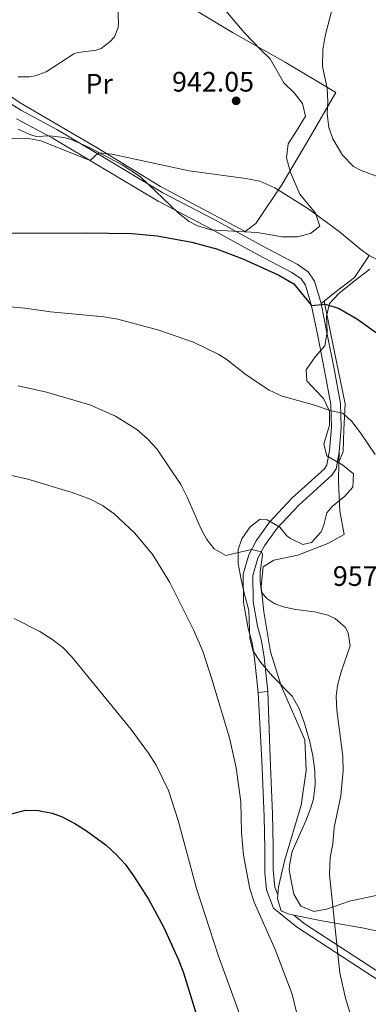
# Model space of a CAD drawing. Units: metres. Extents: x 593331 to 600187, y 4761456 to 4766179.
# Drawn here: x 594215 to 594339, y 4764855 to 4765205 of the extents above; entities that cross this region are included whole.
import ezdxf
from ezdxf.enums import TextEntityAlignment as Align

# ---------------------------------------------------------------- set-up
doc = ezdxf.new("R2010")
doc.units = ezdxf.units.M
doc.header["$MEASUREMENT"] = 0
for name, pattern in [('DGN Style 2', [85.505, 51.303, -34.202]), ('DGN Style 3', [119.707, 85.505, -34.202]), ('DGN Style 5', [59.8535, 25.6515, -34.202])]:
    doc.linetypes.add(name, pattern=pattern)
for name, color, linetype, lineweight in [('Nivel 20', 7, 'Continuous', 0), ('Nivel 21', 7, 'Continuous', 0), ('Nivel 35', 7, 'Continuous', 0), ('Nivel 37', 7, 'Continuous', 0), ('Nivel 4', 7, 'Continuous', 0), ('Nivel 41', 7, 'Continuous', 0), ('Nivel 49', 7, 'Continuous', 0), ('Nivel 5', 7, 'Continuous', 0), ('Nivel 54', 7, 'Continuous', 0), ('Nivel 57', 7, 'Continuous', 0), ('Nivel 59', 7, 'Continuous', 0), ('Nivel 61', 7, 'Continuous', 0), ('Nivel 7', 7, 'Continuous', 0)]:
    doc.layers.add(name, color=color, linetype=linetype, lineweight=lineweight)
doc.styles.add('Style-Arial', font='txt')
doc.styles.add('Style-Arial Narrow', font='txt')

# ---------------------------------------------------------------- blocks, each defined once
blk = doc.blocks.new('5PATER')
at = {"layer": 'Nivel 7', "linetype": 'Continuous', "lineweight": 0}
h = blk.add_hatch(color=51, dxfattribs=at)
edge = h.paths.add_edge_path()
edge.add_ellipse((0.01462775468826294, -0.05373352766036987), major_axis=(-10.95721237655889, -11.10700355671524), ratio=0.9994222409660316, start_angle=0, end_angle=360)

msp = doc.modelspace()

# ---------------------------------------------------------------- linework, layer by layer
at = {"layer": 'Nivel 20', "color": 7, "linetype": 'DGN Style 2', "lineweight": 0, "extrusion": (0.07514325332243554, 0.06011460265794843, 0.9953590940094923), "elevation": 332056.7979901043, "flags": 128}
msp.add_lwpolyline([(3349650.749334682, -3424764.905343872), (3349650.749334682, -3424766.256269485)], dxfattribs=at)
at = {"layer": 'Nivel 20', "color": 7, "linetype": 'DGN Style 2', "lineweight": 0, "elevation": 955.48, "flags": 128}
msp.add_lwpolyline([(594328.9100000001, 4765047.560000001), (594328.9800000004, 4765051.23)], dxfattribs=at)
at = {"layer": 'Nivel 20', "color": 7, "linetype": 'DGN Style 2', "lineweight": 0}
for points in [[(594295.5199999996, 4765129.540000001, 948.3000000000001), (594265.5100000016, 4765145.640000001, 946.4200000000001), (594242.9800000004, 4765159.390000001, 944.4), (594215.5300000012, 4765175.300000001, 942.21), (594204.7699999996, 4765182.779999999, 940.1800000000001), (594199.879999999, 4765193.08, 938.47), (594208.4100000001, 4765207.939999999, 936.75), (594216.6900000013, 4765223.5, 937.22), (594225.6900000013, 4765239.08, 938.9300000000001), (594246.6000000015, 4765226.58, 941.4300000000001), (594268.3999999985, 4765214.09, 942.21), (594291.0899999999, 4765200.42, 943.15), (594309.7300000004, 4765189.800000001, 942.6800000000001), (594327.8200000003, 4765179.01, 940.96), (594318.1999999993, 4765162.460000001, 941.28), (594308.6499999985, 4765146.390000001, 944.5500000000001), (594299.379999999, 4765132.49, 947.83), (594295.5199999996, 4765129.540000001, 948.3000000000001)], [(594323.6000000015, 4765104.859999999, 949.41), (594327.4400000013, 4765107.939999999, 948.9200000000001), (594334.4600000009, 4765113.25, 947.2), (594339.6700000018, 4765121.09, 945.1800000000001)], [(594323.6000000015, 4765104.859999999, 949.85), (594327.1600000001, 4765087.300000001, 952.01), (594331.1099999994, 4765068.34, 954.41), (594330.6499999985, 4765059.189999999, 955.23), (594330.4100000001, 4765051.35, 955.82), (594328.9100000001, 4765047.560000001, 956.15)], [(594307.1600000001, 4764893.630000001, 963.28), (594307.379999999, 4764896.470000001, 963.28), (594309.6099999994, 4764906.02, 962.5), (594315.5, 4764925.540000001, 962.1800000000001), (594317.2100000009, 4764937.869999999, 961.72), (594316.7800000012, 4764948.810000001, 961.72), (594308.370000001, 4764968.01, 963.12), (594304.5700000003, 4764980.01, 962.65), (594302.1600000001, 4764994.27, 961.09), (594301.2100000009, 4765003.279999999, 959.22), (594301.9600000009, 4765010.32, 958.6), (594305.7600000016, 4765012.630000001, 958.44), (594314.2800000012, 4765014.460000001, 958.13), (594324.9899999984, 4765018.640000001, 957.5), (594330.7699999996, 4765021.77, 957.35), (594329.1900000013, 4765030.060000001, 956.72), (594328.7699999996, 4765040.6, 955.48), (594328.9100000001, 4765047.560000001, 955.48)], [(594312.8900000006, 4764886.439999999, 962.91), (594310.8999999985, 4764886.859999999, 963.4300000000001), (594308.3200000003, 4764887.939999999, 963.4300000000001), (594307.0500000007, 4764892.15, 963.28), (594307.1600000001, 4764893.630000001, 963.28)], [(594365.2699999996, 4764875.74, 949.23), (594337.120000001, 4764881.890000001, 957.35), (594322.7699999996, 4764884.35, 960.3100000000001), (594312.8900000006, 4764886.439999999, 962.91)]]:
    msp.add_polyline3d(points, dxfattribs=at)
at = {"layer": 'Nivel 21', "color": 7, "linetype": 'Continuous', "lineweight": 0}
for points in [[(594322.5500000007, 4765104.02, 949.54), (594320.1700000018, 4765111.960000001, 949.08), (594317.9600000009, 4765115.199999999, 948.76), (594314, 4765118.01, 948.61), (594301.5799999982, 4765124.43, 948.76), (594284.9600000009, 4765133.65, 947.6700000000001), (594266.3299999982, 4765143.390000001, 946.89), (594245.0100000016, 4765156.199999999, 945.49), (594228.620000001, 4765165.91, 943.77), (594216.0399999991, 4765172.640000001, 942.52), (594206.9899999984, 4765178.16, 941.28)], [(594214.3099999987, 4765169.630000001, 942.52), (594226.9200000018, 4765162.880000001, 943.77), (594243.2300000004, 4765153.23, 945.49), (594264.629999999, 4765140.359999999, 946.89), (594283.3099999987, 4765130.59, 947.6700000000001), (594299.9400000013, 4765121.369999999, 948.76), (594312.1900000013, 4765115.040000001, 948.61), (594315.4499999993, 4765112.73, 948.76), (594317, 4765110.449999999, 949.08), (594319.1799999997, 4765103.18, 949.54), (594321.3399999999, 4765092.43, 951.73), (594323.7800000012, 4765080.109999999, 953.29), (594326.0199999996, 4765068.050000001, 954.38), (594326.2399999984, 4765059.970000001, 955.01), (594325.5399999991, 4765051.689999999, 955.48), (594324.6000000015, 4765046.529999999, 956.1), (594323.75, 4765045.220000001, 956.41), (594312.1700000018, 4765034.75, 957.97), (594304.2399999984, 4765026.199999999, 958.91), (594299.4400000013, 4765019.6, 959.69), (594296.8399999999, 4765014.619999999, 960.16), (594294.870000001, 4765007.689999999, 960.62), (594294.9600000009, 4764997.640000001, 961.72), (594296.5899999999, 4764988.380000001, 962.4200000000001), (594298.0300000012, 4764983.25, 963.04), (594298.879999999, 4764977.77, 963.51), (594300.120000001, 4764965.57, 964.0600000000001)], [(594322.5500000007, 4765104.02, 949.54), (594324.7399999984, 4765093.109999999, 951.73), (594327.1900000013, 4765080.76, 953.29), (594329.4800000004, 4765068.42, 954.38), (594329.7100000009, 4765059.869999999, 955.01), (594328.9800000004, 4765051.23, 955.48)], [(594303.5700000003, 4764965.92, 964.0600000000001), (594302.3200000003, 4764978.210000001, 963.51), (594301.4200000018, 4764983.99, 963.04), (594299.9800000004, 4764989.16, 962.4200000000001), (594298.4200000018, 4764997.960000001, 961.72), (594298.3399999999, 4765007.23, 960.62), (594300.0700000003, 4765013.33, 960.16), (594302.3900000006, 4765017.76, 959.69), (594306.9200000018, 4765024, 958.91), (594314.6099999994, 4765032.279999999, 957.97), (594326.4100000001, 4765042.949999999, 956.41), (594327.8900000006, 4765045.220000001, 956.1), (594328.9800000004, 4765051.23, 955.48)], [(594300.120000001, 4764965.57, 963.24), (594301.4600000009, 4764941.300000001, 963.76), (594302.2899999991, 4764921.439999999, 963.76), (594302.5599999987, 4764909.84, 963.79), (594302.5599999987, 4764901.58, 963.89), (594303.1099999994, 4764895.390000001, 964.03), (594305.5899999999, 4764888.939999999, 964.0500000000001), (594313.8399999999, 4764882.24, 963.08), (594349.2399999984, 4764859.140000001, 954.28), (594368.7600000016, 4764843.93, 950.03)]]:
    msp.add_polyline3d(points, dxfattribs=at)
at = {"layer": 'Nivel 21', "color": 7, "linetype": 'DGN Style 3', "lineweight": 0}
for points in [[(594303.5700000003, 4764965.92, 962.82), (594304.4499999993, 4764942.310000001, 963.34), (594305.2800000012, 4764922.449999999, 963.3000000000001), (594305.5500000007, 4764910.84, 963.3100000000001), (594305.5500000007, 4764902.59, 963.35), (594306.1000000015, 4764896.4, 963.48), (594307.1600000001, 4764893.630000001, 963.46)], [(594312.8900000006, 4764886.439999999, 963.0500000000001), (594316.8299999982, 4764883.24, 962.38), (594352.2199999988, 4764860.15, 953.48), (594371.75, 4764844.93, 949.07)]]:
    msp.add_polyline3d(points, dxfattribs=at)
at = {"layer": 'Nivel 35', "color": 92, "linetype": 'DGN Style 3', "lineweight": 0}
for points in [[(594214.9200000018, 4765166.029999999, 947.69), (594219.2100000009, 4765163.98, 949.3000000000001), (594221.3500000015, 4765163.43, 950.03), (594226.1400000006, 4765163.59, 951.12), (594231.0799999982, 4765163, 951.4200000000001), (594233.6799999997, 4765162.279999999, 951.4300000000001), (594238.3200000003, 4765160.34, 951.01), (594240.3599999994, 4765159.359999999, 951.12), (594251.8900000006, 4765153.33, 953.46), (594258.3599999994, 4765149.050000001, 953.15), (594271.6900000013, 4765136.25, 953.15), (594275.6099999994, 4765133.189999999, 953.15), (594278.5599999987, 4765131.58, 953.15), (594283.379999999, 4765130.17, 953.15), (594293.0599999987, 4765129.59, 952.84), (594299.9400000013, 4765129.23, 951.75), (594308.6799999997, 4765127.630000001, 951.59), (594314.1099999994, 4765127.640000001, 950.97), (594318.8000000007, 4765128.84, 950.19), (594322.1099999994, 4765131.540000001, 949.25), (594320.5399999991, 4765136.060000001, 948.69), (594314.9600000009, 4765142.84, 948.16), (594311.629999999, 4765150.609999999, 946.91), (594310.2699999996, 4765155.779999999, 946.44), (594310.8500000015, 4765160.76, 946.29), (594314.3200000003, 4765166.08, 946.44), (594316.9600000009, 4765170.6, 946.91), (594315.8999999985, 4765175.1, 947.45), (594313.0599999987, 4765178.76, 947.84), (594309.3200000003, 4765182.460000001, 947.84), (594304.4600000009, 4765191, 948.16), (594301.2100000009, 4765194.140000001, 947.69), (594295.1799999997, 4765200.43, 947.53), (594288.7399999984, 4765208.07, 947.53)], [(594339.879999999, 4765116.189999999, 950.13), (594334.2800000012, 4765111.939999999, 950.13), (594328.8399999999, 4765107.529999999, 953.25), (594325.5399999991, 4765104.029999999, 953.25), (594324.5199999996, 4765099.470000001, 955.0500000000001), (594324.6799999997, 4765093.790000001, 957.3100000000001), (594323.879999999, 4765088.869999999, 957.76), (594320.4400000013, 4765085.01, 958.09), (594317.25, 4765080.32, 958.09), (594317.4699999988, 4765076.48, 958.09), (594320.7399999984, 4765072.949999999, 959.47), (594323.4200000018, 4765070.199999999, 959.49), (594325.5700000003, 4765065.66, 959.49), (594325.5799999982, 4765060.720000001, 959.02), (594323.4600000009, 4765053.98, 957.9300000000001), (594324.5700000003, 4765049.84, 958.09), (594330.3000000007, 4765046.5, 958.09), (594334.0399999991, 4765043.4, 959.3100000000001), (594333.870000001, 4765038.65, 959.49), (594330.9699999988, 4765035.41, 959.49), (594326.4800000004, 4765031.73, 959.49), (594324.6000000015, 4765029.460000001, 959.1800000000001), (594323.5599999987, 4765025.290000001, 960.12), (594322.5599999987, 4765022.720000001, 960.12), (594319.1099999994, 4765018.98, 959.96), (594316.0899999999, 4765018.290000001, 960.74), (594311.6400000006, 4765020.439999999, 960.86), (594310.3599999994, 4765021.380000001, 961.0500000000001), (594307.9100000001, 4765024.380000001, 961.99), (594303.3500000015, 4765027.02, 963), (594300.8299999982, 4765027.210000001, 963.5500000000001), (594297.3599999994, 4765024.59, 964.33), (594294.3999999985, 4765020.32, 964.66), (594293.1000000015, 4765016.449999999, 964.95), (594293.0599999987, 4765011.529999999, 965.88), (594294.1499999985, 4765005.77, 966.95), (594295.2100000009, 4765000.92, 967.45)], [(594295.2100000009, 4765000.92, 967.45), (594296.8399999999, 4764994.779999999, 967.45), (594297.2300000004, 4764984.790000001, 967.45), (594298.2800000012, 4764980.58, 967.14), (594301.0500000007, 4764976.359999999, 966.75), (594305.3200000003, 4764971.359999999, 966.36), (594312.3099999987, 4764964.279999999, 966.82), (594314.7800000012, 4764959.939999999, 966.96), (594316.6900000013, 4764954.57, 967.12), (594318.5899999999, 4764948.01, 967.29), (594319.629999999, 4764943.130000001, 967.0500000000001), (594320.3000000007, 4764937.699999999, 966.09), (594320.379999999, 4764932.790000001, 965.14), (594319.7899999991, 4764927.720000001, 964.34), (594318.9100000001, 4764924.6, 964.02), (594317.0899999999, 4764919.93, 963.8000000000001), (594312.3099999987, 4764909.07, 963.5500000000001), (594311.2600000016, 4764904.16, 963.96), (594311.2300000004, 4764902.5, 964.1700000000001), (594311.8500000015, 4764898.59, 964.95), (594312.8999999985, 4764893.9, 963.87), (594315.3599999994, 4764889.619999999, 962.77), (594319.9499999993, 4764887.74, 961.6800000000001), (594324.4899999984, 4764888.58, 961.0500000000001), (594332.6000000015, 4764891.359999999, 960.27), (594342.0700000003, 4764893.359999999, 959.49)]]:
    msp.add_polyline3d(points, dxfattribs=at)
at = {"layer": 'Nivel 4', "color": 30, "linetype": 'Continuous', "lineweight": 30, "flags": 128}
for points, elevation in [([(594188.4699999988, 4765128.939999999), (594238.6499999985, 4765129.17), (594255.4299999997, 4765128.83), (594264.2399999984, 4765128.02), (594276.5799999982, 4765125.84), (594285.4100000001, 4765123.43), (594294.7399999984, 4765119.84), (594307.4699999988, 4765114.07), (594312.8399999999, 4765111.02), (594319.1000000015, 4765103.210000001), (594323.9600000009, 4765103.74), (594328.7399999984, 4765102.34), (594335.5199999996, 4765098.42), (594343.5599999987, 4765092.609999999), (594369.9400000013, 4765069.699999999), (594381.75, 4765061.75), (594386.8999999985, 4765059.439999999), (594401.6700000018, 4765055.869999999), (594418.5399999991, 4765050.57)], 950), ([(594212.5, 4764922.48), (594217.4600000009, 4764923.710000001), (594222.0700000003, 4764923.6), (594226.9299999997, 4764922.66), (594230.5, 4764921.35), (594235.0100000016, 4764919.040000001), (594239.2100000009, 4764916.439999999), (594246.0899999999, 4764911.24), (594249.7800000012, 4764907.91), (594252.8500000015, 4764904.48), (594255.8599999994, 4764900.43), (594261.2300000004, 4764892.029999999), (594266.4899999984, 4764882.24), (594271.8999999985, 4764870.529999999), (594273.620000001, 4764865.84), (594279.5700000003, 4764846.73), (594284.8299999982, 4764834.699999999), (594297.6600000001, 4764807.57), (594311.3999999985, 4764780.9), (594327.3999999985, 4764752.59), (594336.4800000004, 4764734.77), (594340.0500000007, 4764728.6), (594343.5399999991, 4764723.630000001)], 975)]:
    msp.add_lwpolyline(points, dxfattribs=dict(at, elevation=elevation))
at = {"layer": 'Nivel 49', "color": 7, "linetype": 'DGN Style 5', "lineweight": 0, "elevation": 964.0600000000001, "flags": 128}
msp.add_lwpolyline([(594300.120000001, 4764965.57), (594303.5700000003, 4764965.92)], dxfattribs=at)
at = {"layer": 'Nivel 5', "color": 30, "linetype": 'Continuous', "lineweight": 0, "flags": 128}
for points, elevation in [([(594214.870000001, 4765184.560000001), (594218.7899999991, 4765184.619999999), (594220.9400000013, 4765184.98), (594224.8299999982, 4765186.41), (594234.6799999997, 4765192.74), (594236.2199999988, 4765193.24), (594242.6000000015, 4765194.07), (594244.3500000015, 4765194.66), (594247.5, 4765197.109999999), (594249.0700000003, 4765198.82), (594250.370000001, 4765202.189999999), (594250.5799999982, 4765203.800000001), (594250.25, 4765208.9), (594249.7300000004, 4765211.050000001), (594247.6799999997, 4765215.609999999), (594236.8599999994, 4765230.48), (594228.6099999994, 4765243.42), (594223.6900000013, 4765251.91), (594219.2300000004, 4765261.380000001), (594213.9299999997, 4765271)], 940), ([(594335.0899999999, 4765242.07), (594323.9400000013, 4765199.16), (594323.2199999988, 4765194.210000001), (594323.0899999999, 4765188.300000001), (594324.7399999984, 4765180.630000001), (594324.9800000004, 4765175.76), (594324.6600000001, 4765171.52), (594325.3299999982, 4765166.57), (594326.7300000004, 4765162.529999999), (594330.1099999994, 4765156.76), (594334.0899999999, 4765152.75), (594336.7600000016, 4765151.279999999), (594343.5100000016, 4765148.84), (594353.0899999999, 4765145.970000001), (594360.2600000016, 4765143), (594374.0199999996, 4765134.77)], 940), ([(594381.3500000015, 4765090.810000001), (594373.0799999982, 4765097.699999999), (594361.5799999982, 4765108.41), (594357.5799999982, 4765111.42), (594352.5399999991, 4765114.4), (594339.6700000018, 4765121.09), (594336.6600000001, 4765123.199999999), (594328.9800000004, 4765129.619999999), (594317.8900000006, 4765137.82), (594306.0700000003, 4765145.08), (594300.7199999988, 4765147.540000001), (594295.8099999987, 4765148.460000001), (594275.629999999, 4765151.15), (594248.1099999994, 4765157.140000001), (594243.3900000006, 4765157.619999999), (594240.4800000004, 4765154.85), (594222.9200000018, 4765161.810000001), (594217.9899999984, 4765162.790000001), (594212.879999999, 4765162.630000001), (594207.8900000006, 4765161.640000001), (594203.5199999996, 4765160.32)], 945), ([(594187.4200000018, 4765105.09), (594217.25, 4765102.32), (594226.379999999, 4765101.040000001), (594245.3599999994, 4765099.210000001), (594250.3000000007, 4765098.43), (594264.8500000015, 4765094.51), (594277.1600000001, 4765090.17), (594286.1700000018, 4765085.82), (594289.1700000018, 4765083.91), (594295.4899999984, 4765078.9), (594299.9400000013, 4765075.859999999), (594304.129999999, 4765073.140000001), (594308.6900000013, 4765071.050000001), (594319.8099999987, 4765067.9), (594326.0799999982, 4765065.74), (594330.3299999982, 4765064.93), (594333.5, 4765061.949999999)], 955), ([(594214.9100000001, 4765074.65), (594224.9800000004, 4765072.42), (594240.3599999994, 4765067.93), (594249.5199999996, 4765063.939999999), (594257.0500000007, 4765059.109999999), (594260.8399999999, 4765055.85), (594264.1999999993, 4765052.290000001), (594272.7300000004, 4765039.57), (594274.9899999984, 4765035.109999999), (594279.879999999, 4765023.710000001), (594281.9400000013, 4765019.99), (594284.5599999987, 4765016.76), (594288.6700000018, 4765014.359999999), (594297.8099999987, 4765016.48), (594301.3399999999, 4765015.59), (594301.6799999997, 4765014.630000001), (594300.9100000001, 4765008.390000001), (594300.8900000006, 4765005.029999999), (594301.4200000018, 4765001.26), (594303.3000000007, 4764999.060000001), (594306.120000001, 4764997.189999999), (594309.5, 4764995.970000001), (594313.5899999999, 4764995.08), (594320.1600000001, 4764994.32), (594324.9699999988, 4764993.119999999), (594327.5500000007, 4764991.890000001), (594331.120000001, 4764988.83), (594332.1999999993, 4764986.779999999), (594332.9200000018, 4764982.15), (594329.6400000006, 4764972.99), (594328.3900000006, 4764968.140000001), (594327.9499999993, 4764964.33), (594328.1700000018, 4764959.33), (594330.3200000003, 4764942.790000001), (594330.4100000001, 4764937.790000001), (594329.5300000012, 4764928.800000001), (594327.1999999993, 4764917.619999999), (594326.7100000009, 4764911.800000001), (594325.7600000016, 4764906.890000001), (594325.5100000016, 4764900.720000001), (594329.1900000013, 4764865.84), (594331.2199999988, 4764856.859999999), (594334.1999999993, 4764847.300000001)], 960), ([(594333.5, 4765061.949999999), (594336.6099999994, 4765058.01), (594341.7800000012, 4765050.27)], 955), ([(594205.0500000007, 4765044.48), (594218.2800000012, 4765041.449999999), (594234.0399999991, 4765036.710000001), (594240.4299999997, 4765034.369999999), (594244.870000001, 4765032.09), (594248.9400000013, 4765029.119999999), (594256.3599999994, 4765022.310000001), (594262.7899999991, 4765014.619999999), (594268.7699999996, 4765004.77), (594277.2800000012, 4764987.6), (594280.5700000003, 4764979.9), (594283.7100000009, 4764970.4), (594289.9299999997, 4764949.49), (594292.3500000015, 4764938.82), (594293.9899999984, 4764926.76), (594294.3000000007, 4764915.800000001), (594294.9699999988, 4764907.710000001), (594297.1700000018, 4764895.76), (594298.7399999984, 4764891.01), (594306.2300000004, 4764874.18), (594312.2100000009, 4764858.300000001), (594313.7600000016, 4764851.859999999)], 965), ([(594294.5, 4764848.689999999), (594286.0100000016, 4764872.210000001), (594278.2199999988, 4764895.880000001), (594271.7800000012, 4764920.029999999), (594268.2800000012, 4764930.74), (594263.879999999, 4764939.74), (594261.2199999988, 4764943.99), (594255.0500000007, 4764952.460000001), (594233.8299999982, 4764978.35), (594230.7399999984, 4764981.550000001), (594226.8200000003, 4764984.609999999), (594222.5399999991, 4764987.26), (594213.4499999993, 4764991.9)], 970)]:
    msp.add_lwpolyline(points, dxfattribs=dict(at, elevation=elevation))
at = {"layer": 'Nivel 54', "color": 9, "linetype": 'Continuous', "lineweight": 0}
msp.add_polyline3d([(594214.3099999987, 4765169.630000001, 942.52), (594226.9200000018, 4765162.880000001, 943.77), (594243.2300000004, 4765153.23, 945.49), (594264.629999999, 4765140.359999999, 946.89), (594283.3099999987, 4765130.59, 947.6700000000001), (594299.9400000013, 4765121.369999999, 948.76), (594312.1900000013, 4765115.040000001, 948.61), (594315.4499999993, 4765112.73, 948.76), (594317, 4765110.449999999, 949.08), (594319.1799999997, 4765103.18, 949.54), (594321.3399999999, 4765092.43, 951.73), (594323.7800000012, 4765080.109999999, 953.29), (594326.0199999996, 4765068.050000001, 954.38), (594326.2399999984, 4765059.970000001, 955.01), (594325.5399999991, 4765051.689999999, 955.48), (594324.6000000015, 4765046.529999999, 956.1), (594323.75, 4765045.220000001, 956.41), (594312.1700000018, 4765034.75, 957.97), (594304.2399999984, 4765026.199999999, 958.91), (594299.4400000013, 4765019.6, 959.69), (594296.8399999999, 4765014.619999999, 960.16), (594294.870000001, 4765007.689999999, 960.62), (594294.9600000009, 4764997.640000001, 961.72), (594296.5899999999, 4764988.380000001, 962.4200000000001), (594298.0300000012, 4764983.25, 963.04), (594298.879999999, 4764977.77, 963.51), (594300.120000001, 4764965.57, 964.0600000000001), (594303.5700000003, 4764965.92, 964.0600000000001), (594302.3200000003, 4764978.210000001, 963.51), (594301.4200000018, 4764983.99, 963.04), (594299.9800000004, 4764989.16, 962.4200000000001), (594298.4200000018, 4764997.960000001, 961.72), (594298.3399999999, 4765007.23, 960.62), (594300.0700000003, 4765013.33, 960.16), (594302.3900000006, 4765017.76, 959.69), (594306.9200000018, 4765024, 958.91), (594314.6099999994, 4765032.279999999, 957.97), (594326.4100000001, 4765042.949999999, 956.41), (594327.8900000006, 4765045.220000001, 956.1), (594328.9800000004, 4765051.23, 955.48), (594329.7100000009, 4765059.869999999, 955.01), (594329.4800000004, 4765068.42, 954.38), (594327.1900000013, 4765080.76, 953.29), (594324.7399999984, 4765093.109999999, 951.73), (594322.5500000007, 4765104.02, 949.54), (594320.1700000018, 4765111.960000001, 949.08), (594317.9600000009, 4765115.199999999, 948.76), (594314, 4765118.01, 948.61), (594301.5799999982, 4765124.43, 948.76), (594284.9600000009, 4765133.65, 947.6700000000001), (594266.3299999982, 4765143.390000001, 946.89), (594245.0100000016, 4765156.199999999, 945.49), (594228.620000001, 4765165.91, 943.77), (594216.0399999991, 4765172.640000001, 942.52), (594206.9899999984, 4765178.16, 941.28)], dxfattribs=at)
at = {"layer": 'Nivel 57', "color": 92, "linetype": 'DGN Style 3', "lineweight": 0}
msp.add_polyline3d([(594288.7399999984, 4765208.07, 947.53), (594295.1799999997, 4765200.43, 947.53), (594301.2100000009, 4765194.140000001, 947.69), (594304.4600000009, 4765191, 948.16), (594309.3200000003, 4765182.460000001, 947.84), (594313.0599999987, 4765178.76, 947.84), (594315.8999999985, 4765175.1, 947.45), (594316.9600000009, 4765170.6, 946.91), (594314.3200000003, 4765166.08, 946.44), (594310.8500000015, 4765160.76, 946.29), (594310.2699999996, 4765155.779999999, 946.44), (594311.629999999, 4765150.609999999, 946.91), (594314.9600000009, 4765142.84, 948.16), (594320.5399999991, 4765136.060000001, 948.69), (594322.1099999994, 4765131.540000001, 949.25), (594318.8000000007, 4765128.84, 950.19), (594314.1099999994, 4765127.640000001, 950.97), (594308.6799999997, 4765127.630000001, 951.59), (594299.9400000013, 4765129.23, 951.75), (594293.0599999987, 4765129.59, 952.84), (594283.379999999, 4765130.17, 953.15), (594278.5599999987, 4765131.58, 953.15), (594275.6099999994, 4765133.189999999, 953.15), (594271.6900000013, 4765136.25, 953.15), (594258.3599999994, 4765149.050000001, 953.15), (594251.8900000006, 4765153.33, 953.46), (594240.3599999994, 4765159.359999999, 951.12), (594238.3200000003, 4765160.34, 951.01), (594233.6799999997, 4765162.279999999, 951.4300000000001), (594231.0799999982, 4765163, 951.4200000000001), (594226.1400000006, 4765163.59, 951.12), (594221.3500000015, 4765163.43, 950.03), (594219.2100000009, 4765163.98, 949.3000000000001), (594214.9200000018, 4765166.029999999, 947.69)], dxfattribs=at)
at = {"layer": 'Nivel 59', "color": 7, "linetype": 'Continuous', "lineweight": 0}
msp.add_polyline3d([(594339.879999999, 4765116.189999999, 950.13), (594334.2800000012, 4765111.939999999, 950.13), (594328.8399999999, 4765107.529999999, 953.25), (594325.5399999991, 4765104.029999999, 953.25), (594324.5199999996, 4765099.470000001, 955.0500000000001), (594324.6799999997, 4765093.790000001, 957.3100000000001), (594323.879999999, 4765088.869999999, 957.76), (594320.4400000013, 4765085.01, 958.09), (594317.25, 4765080.32, 958.09), (594317.4699999988, 4765076.48, 958.09), (594320.7399999984, 4765072.949999999, 959.47), (594323.4200000018, 4765070.199999999, 959.49), (594325.5700000003, 4765065.66, 959.49), (594325.5799999982, 4765060.720000001, 959.02), (594323.4600000009, 4765053.98, 957.9300000000001), (594324.5700000003, 4765049.84, 958.09), (594330.3000000007, 4765046.5, 958.09), (594334.0399999991, 4765043.4, 959.3100000000001), (594333.870000001, 4765038.65, 959.49), (594330.9699999988, 4765035.41, 959.49), (594326.4800000004, 4765031.73, 959.49), (594324.6000000015, 4765029.460000001, 959.1800000000001), (594323.5599999987, 4765025.290000001, 960.12), (594322.5599999987, 4765022.720000001, 960.12), (594319.1099999994, 4765018.98, 959.96), (594316.0899999999, 4765018.290000001, 960.74), (594311.6400000006, 4765020.439999999, 960.86), (594310.3599999994, 4765021.380000001, 961.0500000000001), (594307.9100000001, 4765024.380000001, 961.99), (594303.3500000015, 4765027.02, 963), (594300.8299999982, 4765027.210000001, 963.5500000000001), (594297.3599999994, 4765024.59, 964.33), (594294.3999999985, 4765020.32, 964.66), (594293.1000000015, 4765016.449999999, 964.95), (594293.0599999987, 4765011.529999999, 965.88), (594294.1499999985, 4765005.77, 966.95), (594295.2100000009, 4765000.92, 967.45), (594296.8399999999, 4764994.779999999, 967.45), (594297.2300000004, 4764984.790000001, 967.45), (594298.2800000012, 4764980.58, 967.14), (594301.0500000007, 4764976.359999999, 966.75), (594305.3200000003, 4764971.359999999, 966.36), (594312.3099999987, 4764964.279999999, 966.82), (594314.7800000012, 4764959.939999999, 966.96), (594316.6900000013, 4764954.57, 967.12), (594318.5899999999, 4764948.01, 967.29), (594319.629999999, 4764943.130000001, 967.0500000000001), (594320.3000000007, 4764937.699999999, 966.09), (594320.379999999, 4764932.790000001, 965.14), (594319.7899999991, 4764927.720000001, 964.34), (594318.9100000001, 4764924.6, 964.02), (594317.0899999999, 4764919.93, 963.8000000000001), (594312.3099999987, 4764909.07, 963.5500000000001), (594311.2600000016, 4764904.16, 963.96), (594311.2300000004, 4764902.5, 964.1700000000001), (594311.8500000015, 4764898.59, 964.95), (594312.8999999985, 4764893.9, 963.87), (594315.3599999994, 4764889.619999999, 962.77), (594319.9499999993, 4764887.74, 961.6800000000001), (594324.4899999984, 4764888.58, 961.0500000000001), (594332.6000000015, 4764891.359999999, 960.27), (594342.0700000003, 4764893.359999999, 959.49)], dxfattribs=at)
at = {"layer": 'Nivel 61', "color": 7, "linetype": 'Continuous', "lineweight": 0}
msp.add_3dface([(593394.4699999988, 4761455.98), (593331.1900000013, 4766083), (600119.1799999997, 4766179.07), (600186.9699999988, 4761552.040000001)], dxfattribs=at)

# ---------------------------------------------------------------- block references
at = {"layer": 'Nivel 7', "color": 51, "linetype": 'Continuous', "lineweight": 0, "xscale": 0.1000009313241567, "yscale": 0.1000009313241567, "zscale": 0.1000009313241567}
msp.add_blockref('5PATER', (594292.3500000015, 4765176.07, 942.0500000000001), dxfattribs=at)

# ---------------------------------------------------------------- texts
at = {"layer": 'Nivel 37', "color": 92, "linetype": 'Continuous', "lineweight": 0, "style": 'Style-Arial Narrow'}
msp.add_text('Pr', height=6.99996, dxfattribs=at).set_placement((594243.6608149968, 4765182.149979999, 941.62), align=Align.MIDDLE_CENTER)
at = {"layer": 'Nivel 41', "color": 7, "linetype": 'Continuous', "lineweight": 0, "style": 'Style-Arial'}
for s, p in [('942.05', (594269.5700000003, 4765179.35, 942.0500000000001)), ('957.97', (594326.7300000004, 4765003.52, 957.97))]:
    msp.add_text(s, height=6.99996, dxfattribs=at).set_placement(p)

doc.saveas('drawing.dxf')
